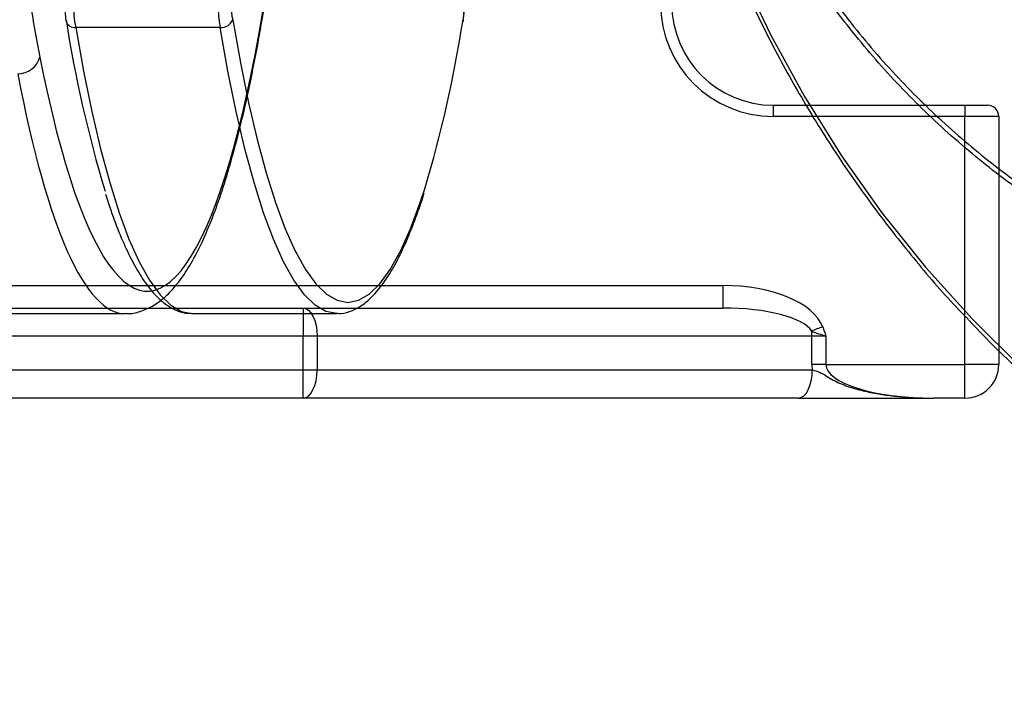
# Model space of a CAD drawing. Extents: x 0 to 8991, y -3014 to 4455.
# Drawn here: x 2219 to 2306, y 897 to 957 of the extents above; entities that cross this region are included whole.
import ezdxf

# ---------------------------------------------------------------- set-up
doc = ezdxf.new("R2010")
doc.units = 0
doc.header["$LTSCALE"] = 5
doc.layers.get('0').update_dxf_attribs({"linetype": 'CONTINUOUS'})

msp = doc.modelspace()

# ---------------------------------------------------------------- linework, layer by layer
at = {"color": 7, "linetype": 'CONTINUOUS'}
for p, q in [((2236.72, 955.902), (2223.917, 955.902)), ((2285.771, 949.003), (2302.771, 949.003)), ((2285.771, 949.003), (2285.771, 948.003)), ((2302.771, 949.003), (2302.771, 948.003)), ((2302.771, 949.003), (2304.771, 949.003)), ((2302.771, 948.003), (2285.771, 948.003)), ((2302.771, 926.003), (2302.771, 948.003)), ((2305.771, 948.003), (2302.771, 948.003)), ((2305.771, 948.003), (2305.771, 926.003)), ((2197.271, 933.003), (2281.307, 933.003)), ((2281.307, 933.003), (2281.307, 931.003)), ((2197.271, 931.003), (2244.068, 931.003)), ((2244.068, 931.003), (2281.307, 931.003)), ((2244.068, 931.003), (2244.068, 928.503)), ((2234.169, 930.504), (2234.257, 930.503)), ((2247.121, 930.503), (2247.06, 930.503)), ((2244.068, 928.503), (2197.271, 928.503)), ((2244.068, 925.503), (2244.068, 928.503)), ((2245.318, 928.503), (2244.068, 928.503)), ((2289.191, 928.503), (2245.318, 928.503)), ((2245.318, 928.503), (2245.318, 925.503)), ((2289.191, 926.003), (2289.191, 928.503)), ((2290.441, 928.503), (2289.191, 928.503)), ((2290.441, 928.503), (2290.441, 926.003)), ((2290.441, 926.003), (2289.191, 926.003)), ((2290.441, 926.003), (2302.771, 926.003)), ((2305.771, 926.003), (2302.771, 926.003)), ((2302.771, 923.003), (2302.771, 926.003)), ((2197.271, 925.503), (2244.068, 925.503)), ((2244.068, 923.003), (2244.068, 925.503)), ((2244.068, 925.503), (2245.318, 925.503)), ((2245.318, 925.503), (2289.23, 925.503)), ((2244.068, 923.003), (2197.271, 923.003)), ((2287.98, 923.003), (2244.068, 923.003)), ((2302.771, 923.003), (2299.967, 923.003))]:
    msp.add_line(p, q, dxfattribs=at)
for points in [[(2274.741, 989.503), (2275.553, 984.528), (2276.872, 978.447), (2278.537, 972.455), (2280.543, 966.571), (2282.882, 960.815), (2285.547, 955.207), (2288.528, 949.766), (2291.816, 944.511), (2295.4, 939.458), (2299.266, 934.625), (2303.403, 930.029), (2307.796, 925.686)], [(2237.83, 956.594), (2238.511, 952.771), (2239.234, 949.221), (2239.998, 945.958), (2240.798, 942.998), (2241.63, 940.354), (2242.492, 938.037), (2243.378, 936.06), (2243.507, 935.806)], [(2258.259, 956.594), (2258.265, 956.459), (2258.261, 956.429)], [(2223.917, 955.902), (2224.606, 952.032), (2225.339, 948.438), (2226.112, 945.135), (2226.922, 942.139), (2227.764, 939.462), (2228.636, 937.118), (2229.534, 935.116), (2230.453, 933.465), (2231.389, 932.173), (2232.338, 931.247), (2233.295, 930.689), (2234.169, 930.504)], [(2247.06, 930.503), (2246.098, 930.689), (2245.14, 931.247), (2244.191, 932.173), (2243.255, 933.465), (2242.336, 935.116), (2241.439, 937.118), (2240.567, 939.462), (2239.724, 942.139), (2238.914, 945.135), (2238.141, 948.438), (2237.409, 952.032), (2236.72, 955.902)], [(2243.507, 935.806), (2244.286, 934.429), (2245.211, 933.153), (2246.148, 932.238), (2247.094, 931.687), (2248.044, 931.503), (2248.995, 931.687), (2249.941, 932.238), (2250.878, 933.153), (2251.803, 934.429), (2252.71, 936.06), (2253.597, 938.037), (2254.459, 940.354), (2254.866, 941.595)], [(2244.068, 931.003), (2244.312, 930.955), (2244.546, 930.812), (2244.762, 930.581), (2244.952, 930.27), (2245.107, 929.892), (2245.223, 929.459), (2245.294, 928.99), (2245.318, 928.503)], [(2290.152, 929.333), (2290.023, 929.285), (2289.894, 929.237), (2289.767, 929.189), (2289.641, 929.142), (2289.518, 929.095), (2289.398, 929.05), (2289.282, 929.006), (2289.169, 928.964)], [(2244.068, 923.003), (2244.312, 923.051), (2244.546, 923.193), (2244.762, 923.424), (2244.952, 923.735), (2245.107, 924.114), (2245.223, 924.546), (2245.294, 925.015), (2245.318, 925.503)], [(2287.98, 923.003), (2288.224, 923.051), (2288.459, 923.193), (2288.675, 923.424), (2288.864, 923.735), (2289.02, 924.114), (2289.135, 924.546), (2289.206, 925.015), (2289.23, 925.503)]]:
    msp.add_lwpolyline(points, dxfattribs=at)
for centre, radius, start, end in [((2285.771, 958.003), 10, 90, 270), ((2285.771, 958.003), 9, 90, 270), ((2231.139, 957.527), 7.403, 159.41938, 192.6812), ((2243.942, 957.527), 7.403, 159.41938, 192.6812), ((2242.163, 957.569), 4.442, 159.41949, 192.68107), ((2253.926, 957.569), 4.442, 347.31847, 20.58085), ((2223.822, 956.713), 0.817, 200.29692, 276.69677), ((2333.114, 973.633), 111.367, 188.80096, 196.83283), ((2236.819, 956.979), 1.082, 264.74297, 339.14102), ((2147.433, 973.783), 112.151, 343.32115, 351.18359), ((2218.752, 953.863), 2.074, 270.52526, 343.46576), ((2304.771, 948.003), 1, 0, 90), ((2379.459, 1001.937), 104.953, 223.27999, 281.74764), ((2284.25, 928.504), 4.941, 359.98555, 5.3456), ((2302.771, 926.003), 3, 270, 0)]:
    msp.add_arc(centre, radius, start, end, dxfattribs=at)
for centre, major_axis, ratio, start_param, end_param in [((2230.257, 1013.003), (0, 80.5), 0.176327, 2.406821, 4.500679), ((2228.287, 1013.003), (0, 82.5), 0.172052, 2.406821, 3.141966), ((2281.307, 928.503), (9, 0), 0.5, 0.185679, 1.570796), ((2281.307, 928.503), (8, 0), 0.3125, 0.185679, 1.570796), ((2298.717, 926.003), (9.526, 0), 0.57735, 3.141593, 3.232627), ((2299.967, 926.003), (9.526, 0), 0.314918, 3.141593, 4.712389)]:
    msp.add_ellipse(centre, major_axis=major_axis, ratio=ratio, start_param=start_param, end_param=end_param, dxfattribs=at)
for points, knots in [([(2228.298, 930.535), (2228.401, 930.525), (2228.9, 930.479), (2229.792, 930.723), (2230.888, 931.229), (2231.921, 932.024), (2232.927, 933.109), (2233.921, 934.538), (2234.889, 936.31), (2235.811, 938.388), (2236.681, 940.733), (2237.505, 943.331), (2238.285, 946.177), (2239.023, 949.263), (2239.72, 952.581), (2240.375, 956.12), (2240.986, 959.869), (2241.553, 963.814), (2242.075, 967.942), (2242.548, 972.238), (2242.973, 976.684), (2243.347, 981.267), (2243.672, 985.965), (2243.937, 990.772), (2244.096, 994.035), (2244.151, 995.706), (2244.152, 995.727)], [0, 0, 0, 0, 0.0092299, 0.0448193, 0.0807313, 0.1192452, 0.1621602, 0.2094139, 0.2586141, 0.3073841, 0.3554082, 0.4028297, 0.4498055, 0.4964492, 0.5428373, 0.5890218, 0.635039, 0.6809149, 0.7266694, 0.7723185, 0.8178755, 0.8633525, 0.9087603, 0.9541097, 0.9994108, 1, 1, 1, 1]), ([(2274.517, 989.503), (2274.608, 988.843), (2274.966, 986.26), (2275.814, 981.786), (2277.173, 976.119), (2278.84, 970.537), (2280.801, 965.054), (2283.053, 959.687), (2285.588, 954.452), (2288.398, 949.364), (2291.477, 944.439), (2294.809, 939.686), (2298.41, 935.143), (2301.16, 931.92), (2302.773, 930.284), (2303.032, 930.021)], [0, 0, 0, 0, 0.029712, 0.116417, 0.203129, 0.28984, 0.376549, 0.463256, 0.549961, 0.636663, 0.723363, 0.810059, 0.896752, 0.983442, 1, 1, 1, 1]), ([(2315.902, 936.272), (2314.117, 937.286), (2310.548, 939.315), (2305.474, 942.939), (2300.64, 946.996), (2296.14, 951.487), (2292.033, 956.343), (2288.301, 961.587), (2284.959, 967.248), (2282.009, 973.426), (2279.493, 980.058), (2278.307, 984.8), (2277.711, 987.183)], [0, 0, 0, 0, 0.097036, 0.19407, 0.293444, 0.392812, 0.489917, 0.587015, 0.687043, 0.78706, 0.892948, 1, 1, 1, 1]), ([(2277.979, 987.321), (2278.565, 984.981), (2279.743, 980.275), (2282.219, 973.754), (2285.1, 967.714), (2288.371, 962.136), (2292.102, 956.861), (2296.231, 951.975), (2300.676, 947.538), (2305.435, 943.526), (2310.512, 939.881), (2314.147, 937.816), (2315.964, 936.783)], [0, 0, 0, 0, 0.105764, 0.212726, 0.30975, 0.406783, 0.506848, 0.606921, 0.703997, 0.801078, 0.900538, 1, 1, 1, 1]), ([(2218.943, 963.838), (2219.221, 961.958), (2219.51, 960.135), (2220.11, 956.613), (2220.42, 954.914), (2220.741, 953.273)], [0, 0, 0, 0, 0.5, 0.5, 1, 1, 1, 1]), ([(2222.976, 957.859), (2222.974, 957.645), (2222.969, 957.178), (2223.013, 956.702), (2223.05, 956.464), (2223.056, 956.43)], [0, 0, 0, 0, 0.420358, 0.914679, 1, 1, 1, 1]), ([(2258.261, 956.43), (2258.277, 956.541), (2258.32, 956.844), (2258.353, 957.35), (2258.341, 957.723), (2258.337, 957.866)], [0, 0, 0, 0, 0.264198, 0.717943, 1, 1, 1, 1]), ([(2226.557, 941.104), (2226.71, 940.62), (2227.127, 939.3), (2227.844, 937.45), (2228.706, 935.531), (2229.609, 933.905), (2230.561, 932.563), (2231.535, 931.559), (2232.527, 930.903), (2233.395, 930.549), (2233.937, 930.548), (2234.137, 930.547)], [0, 0, 0, 0, 0.0737293, 0.2013153, 0.3294843, 0.4584699, 0.5885184, 0.7195281, 0.8330009, 0.9383325, 1, 1, 1, 1]), ([(2247.145, 930.536), (2247.239, 930.529), (2247.68, 930.494), (2248.463, 930.756), (2249.441, 931.294), (2250.386, 932.148), (2251.32, 933.314), (2252.237, 934.817), (2253.126, 936.622), (2253.974, 938.746), (2254.533, 940.282), (2254.799, 941.183), (2254.804, 941.2)], [0, 0, 0, 0, 0.028701, 0.135437, 0.243847, 0.360054, 0.484863, 0.613814, 0.742681, 0.870527, 0.997506, 1, 1, 1, 1]), ([(2290.152, 929.333), (2290.203, 929.198), (2290.251, 929.062), (2290.298, 928.926), (2290.345, 928.789), (2290.391, 928.652), (2290.437, 928.515), (2290.438, 928.511), (2290.439, 928.507), (2290.441, 928.503)], [0, 0, 0, 0, 0.0004329553, 0.0004329553, 0.0004329553, 0.0008660891, 0.0008660891, 0.0008660891, 0.0008795055, 0.0008795055, 0.0008795055, 0.0008795055]), ([(2289.169, 928.964), (2289.366, 928.88), (2289.571, 928.802), (2289.997, 928.651), (2290.221, 928.576), (2290.441, 928.503)], [0, 0, 0, 0, 0.5, 0.5, 1, 1, 1, 1]), ([(2289.23, 925.503), (2289.438, 925.462), (2289.655, 925.403), (2290.08, 925.216), (2290.282, 925.09), (2290.684, 924.841), (2290.885, 924.719), (2291.298, 924.497), (2291.509, 924.396), (2292.153, 924.119), (2292.599, 923.967), (2293.496, 923.708), (2293.949, 923.601), (2295.318, 923.325), (2296.244, 923.203), (2297.638, 923.081), (2298.103, 923.052), (2298.801, 923.022), (2299.035, 923.015), (2299.384, 923.008), (2299.501, 923.006), (2299.734, 923.003), (2299.852, 923.003), (2299.967, 923.003)], [0, 0, 0, 0, 0.0625, 0.0625, 0.125, 0.125, 0.1875, 0.1875, 0.25, 0.25, 0.375, 0.375, 0.5, 0.5, 0.75, 0.75, 0.875, 0.875, 0.9375, 0.9375, 0.96875, 0.96875, 1, 1, 1, 1]), ([(2287.98, 923.003), (2288.423, 923.003), (2288.89, 923.003), (2289.865, 923.003), (2290.373, 923.003), (2291.38, 923.003), (2291.885, 923.003), (2292.894, 923.003), (2293.399, 923.003), (2294.914, 923.003), (2295.925, 923.003), (2297.441, 923.003), (2297.946, 923.003), (2298.704, 923.003), (2298.957, 923.003), (2299.462, 923.003), (2299.717, 923.003), (2299.967, 923.003)], [0, 0, 0, 0, 0.125, 0.125, 0.25, 0.25, 0.375, 0.375, 0.5, 0.5, 0.75, 0.75, 0.875, 0.875, 0.9375, 0.9375, 1, 1, 1, 1])]:
    msp.add_open_spline(points, degree=3, knots=knots, dxfattribs=at)
for points in [[(2215.771, 930.503), (2228.287, 930.503)], [(2234.257, 930.503), (2247.06, 930.503)]]:
    msp.add_open_spline(points, degree=1, dxfattribs=at)

doc.saveas('drawing.dxf')
